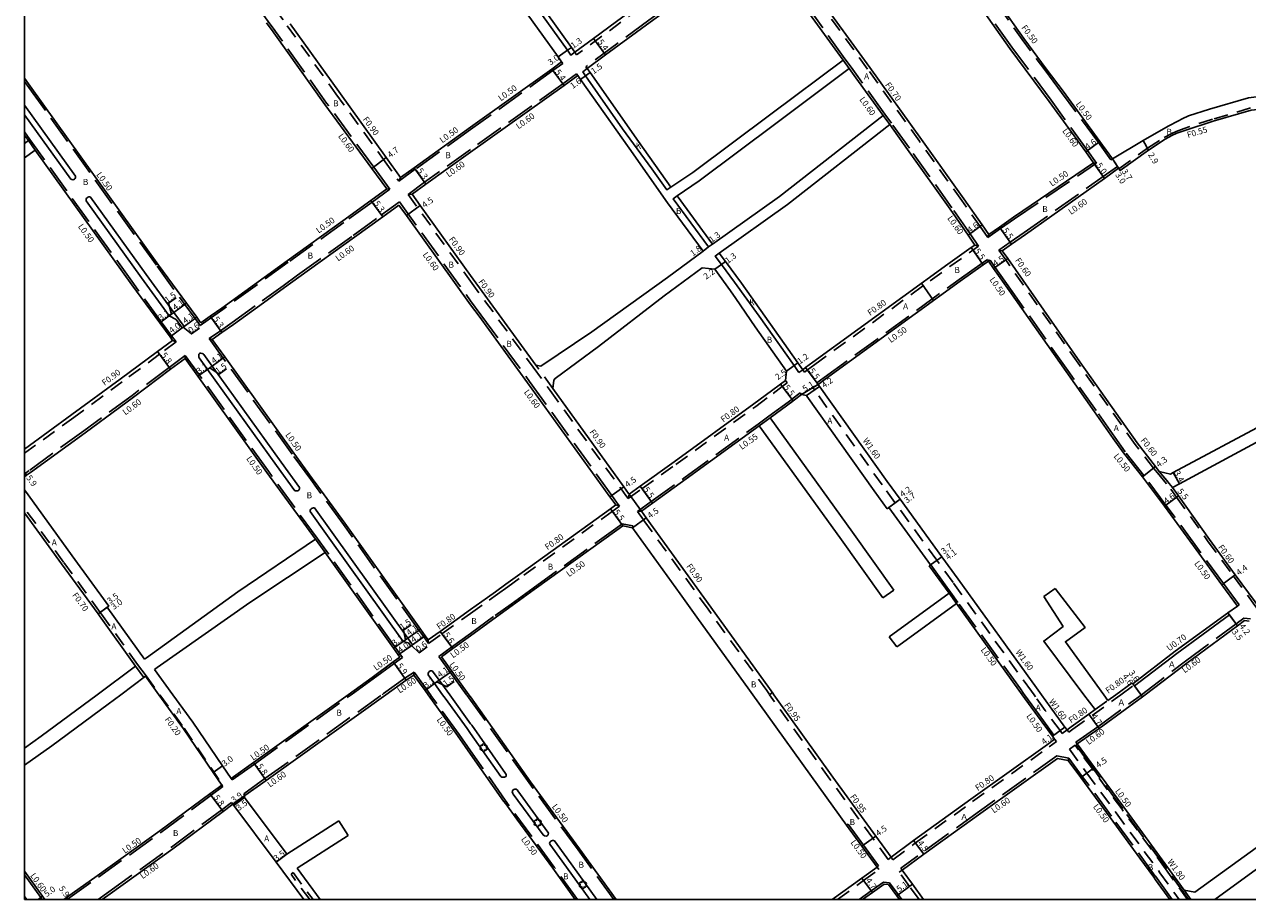
# Model space of a CAD drawing. Units: metres. Extents: x -9600 to -8800, y -114600 to -114000.
# Drawn here: x -9600 to -9279, y -114600 to -114370 of the extents above; entities that cross this region are included whole.
import ezdxf

# ---------------------------------------------------------------- set-up
doc = ezdxf.new("R2010")
doc.units = ezdxf.units.M
doc.header["$LTSCALE"] = 2.5
for name, pattern in [('22320', [2.5, 1.5, -1]), ('22330', [4, 3, -1]), ('51070', [2.5, 1.5, -1])]:
    doc.linetypes.add(name, pattern=pattern)
doc.layers.get('0').update_dxf_attribs({"color": 150, "lineweight": 30})
for name, color, linetype in [('2101000', 7, 'Continuous'), ('2102000', 4, 'Continuous'), ('2102001', 191, 'Continuous'), ('2213000', 3, 'Continuous'), ('2226000', 40, 'Continuous'), ('2231000', 4, 'Continuous'), ('2232000', 120, '22320'), ('2233000', 120, '22330'), ('2239000', 3, 'Continuous'), ('5107000', 4, '51070'), ('9201100', 215, 'Continuous'), ('9201500', 222, 'Continuous'), ('9201600', 215, 'Continuous'), ('9202100', 82, 'Continuous'), ('9202200', 82, 'Continuous'), ('9203500', 155, 'Continuous'), ('999', 7, 'Continuous')]:
    doc.layers.add(name, color=color, linetype=linetype)
doc.styles.add('Dm_Anotation', font='txt.shx', dxfattribs={"bigfont": 'pscdm.shx'})

# ---------------------------------------------------------------- blocks, each defined once
blk = doc.blocks.new('223900')
for centre, start, end in [((-0.57735, 0.333333), 30, 270), ((-0.57735, -0.333333), 90, 330), ((0, 0.666667), 330, 210), ((0.57735, 0.333333), 270, 150), ((0.57735, -0.333333), 210, 90), ((0, -0.666667), 150, 30)]:
    blk.add_arc(centre, 0.333333, start, end)

msp = doc.modelspace()

# ---------------------------------------------------------------- linework, layer by layer
at = {"layer": '2101000'}
for points in [[(-9319.11, -114406.55), (-9321.18, -114403.7), (-9330.78, -114390.43), (-9341.12, -114376.52), (-9360.71, -114348.74), (-9374.35, -114329.75), (-9376.17, -114327.2)], [(-9482.8, -114339.71), (-9473.27, -114352.61), (-9456.33, -114376.28), (-9455.44, -114377.52)], [(-9410.06, -114344.42), (-9411, -114345.1), (-9438.8, -114365.25), (-9450.53, -114373.9), (-9455.44, -114377.52)], [(-9346.61, -114425.36), (-9348.38, -114422.86), (-9353.2, -114416.05), (-9364.32, -114400.46), (-9377.92, -114381.58), (-9392.88, -114360.84), (-9401.7, -114348.48), (-9403.19, -114346.39)], [(-9482.8, -114346.95), (-9476.75, -114355.14), (-9459.82, -114378.78), (-9458.9, -114380.07)], [(-9406.96, -114348.85), (-9407.83, -114349.47), (-9435.62, -114369.61), (-9447.33, -114378.25), (-9452.14, -114381.8)], [(-9384.92, -114379.57), (-9396.53, -114363.47), (-9405.36, -114351.1), (-9406.96, -114348.85)], [(-9314.17, -114405.48), (-9317.47, -114400.98), (-9327.16, -114387.76), (-9331.55, -114381.85), (-9337.47, -114373.88), (-9343.99, -114364.64)], [(-9534.7, -114372.18), (-9536.43, -114369.77)], [(-9534.7, -114372.18), (-9534.52, -114372.42), (-9521.11, -114391.22), (-9508.7, -114408.05), (-9504.76, -114413.39)], [(-9530.23, -114370.03), (-9517.43, -114387.88), (-9504.97, -114405.19), (-9501.21, -114410.41)], [(-9458.9, -114380.07), (-9461.45, -114381.96), (-9482.8, -114397.24)], [(-9430.15, -114412.95), (-9438.65, -114400.97), (-9451.39, -114382.87), (-9452.14, -114381.8)], [(-9374.44, -114394.11), (-9381.57, -114384.22), (-9383.31, -114381.81)], [(-9600, -114384.38), (-9598.49, -114386.47), (-9564.75, -114433.45), (-9557.43, -114443.45), (-9554.74, -114447.13), (-9553.84, -114448.37), (-9553.7, -114448.55)], [(-9454.64, -114383.64), (-9458.24, -114386.3), (-9482.8, -114403.79)], [(-9421.71, -114429.73), (-9431.03, -114417.07), (-9441.18, -114402.76), (-9453.92, -114384.66), (-9454.64, -114383.64)], [(-9272.9, -114388.95), (-9276.3, -114389.27), (-9278.39, -114389.46), (-9288.68, -114392.48), (-9294.15, -114394.27)], [(-9314.17, -114405.48), (-9306.12, -114400.7), (-9299.56, -114396.95), (-9296.81, -114395.5), (-9295.84, -114395.02), (-9294.15, -114394.27)], [(-9273.28, -114392.3), (-9275.99, -114392.55), (-9277.76, -114392.72), (-9287.71, -114395.64), (-9295.16, -114398.07)], [(-9482.8, -114397.24), (-9497.63, -114407.84), (-9501.21, -114410.41)], [(-9350.31, -114428.17), (-9352.08, -114425.59), (-9356.84, -114418.7), (-9367.98, -114403.08), (-9372.7, -114396.53)], [(-9343.16, -114429.66), (-9340.7, -114427.93), (-9337.04, -114425.36), (-9316.26, -114410.66), (-9312.54, -114408), (-9312.46, -114408.12), (-9312.16, -114408.59), (-9304.66, -114403.21), (-9300.33, -114400.38), (-9298.53, -114399.41), (-9297.23, -114398.82), (-9295.16, -114398.07)], [(-9600, -114399.28), (-9598.96, -114400.74)], [(-9597.16, -114403.24), (-9571.79, -114438.56), (-9564.45, -114448.59), (-9561.76, -114452.27), (-9561.1, -114453.18)], [(-9482.8, -114403.79), (-9494.54, -114412.15), (-9498.12, -114414.81)], [(-9346.61, -114425.36), (-9343.86, -114423.43), (-9340.19, -114420.85), (-9319.11, -114406.55)], [(-9504.76, -114413.39), (-9508.98, -114416.46), (-9516.36, -114421.8), (-9530.98, -114432.27), (-9548.19, -114444.69), (-9551.19, -114446.79), (-9553.7, -114448.55)], [(-9498.12, -114414.81), (-9496, -114417.76), (-9482.8, -114436.11)], [(-9419.21, -114427.89), (-9428.52, -114415.25), (-9428.55, -114415.2)], [(-9501.62, -114417.66), (-9505.87, -114420.75), (-9513.26, -114426.1), (-9527.89, -114436.57), (-9531.72, -114439.33)], [(-9501.62, -114417.66), (-9499.66, -114420.39), (-9482.8, -114443.82)], [(-9395.55, -114460.88), (-9396.82, -114459.09), (-9411.64, -114438.17), (-9415.85, -114432.45), (-9417.46, -114430.27)], [(-9395.55, -114460.88), (-9394.77, -114460.31), (-9392.87, -114458.91), (-9357.39, -114433.14), (-9351.27, -114428.84), (-9350.31, -114428.17)], [(-9301.89, -114487.63), (-9302.89, -114486.34), (-9307.71, -114480.13), (-9322.73, -114458.83), (-9341.7, -114431.72), (-9343.16, -114429.66)], [(-9391.52, -114464.74), (-9389.62, -114463.35), (-9354.19, -114437.62), (-9348.11, -114433.34), (-9346.74, -114432.38)], [(-9318.88, -114471.93), (-9326.33, -114461.37), (-9341.35, -114440.07), (-9345.39, -114434.3), (-9346.74, -114432.38)], [(-9465.63, -114459.67), (-9482.8, -114436.11)], [(-9408.05, -114449.64), (-9413.11, -114442.15), (-9414.48, -114440.22), (-9418.67, -114434.53)], [(-9537.23, -114443.31), (-9531.72, -114439.33)], [(-9537.23, -114443.31), (-9545.12, -114449.01), (-9548.15, -114451.13), (-9550.69, -114452.92)], [(-9480.58, -114446.81), (-9482.8, -114443.82)], [(-9444.64, -114496.4), (-9444.93, -114496), (-9446.18, -114494.26), (-9467.82, -114464.31), (-9480.58, -114446.81)], [(-9401.38, -114464.7), (-9400.07, -114463.72), (-9399.84, -114461.23), (-9408.05, -114449.64)], [(-9550.69, -114452.92), (-9547.38, -114457.54), (-9529.27, -114482.76), (-9524.39, -114489.44)], [(-9561.1, -114453.18), (-9565.05, -114456.1), (-9574.86, -114463.36), (-9587.55, -114472.67), (-9600, -114481.71)], [(-9557.81, -114457.92), (-9561.6, -114460.76), (-9571.36, -114468.11), (-9584.07, -114477.44), (-9598.42, -114487.85), (-9599.45, -114488.6), (-9600, -114489)], [(-9557.81, -114457.92), (-9554.44, -114462.61), (-9536.32, -114487.86), (-9523.51, -114505.41)], [(-9239.2, -114461.15), (-9239.75, -114461.43), (-9253.64, -114468.49), (-9259.45, -114471.45), (-9272.07, -114477.68), (-9296.57, -114490.86), (-9298.36, -114491.85)], [(-9401.38, -114464.7), (-9403.77, -114466.47)], [(-9332.81, -114546.22), (-9334.13, -114544.39), (-9354.74, -114515.86), (-9359.01, -114509.99), (-9369.94, -114494.91), (-9373.35, -114490.22), (-9391.04, -114465.42), (-9391.15, -114465.26), (-9391.52, -114464.74)], [(-9441.14, -114493.56), (-9441.28, -114493.37), (-9442.54, -114491.62), (-9461.17, -114465.82)], [(-9441.14, -114493.56), (-9438.24, -114491.48), (-9429.35, -114485.11), (-9408.36, -114469.87), (-9403.77, -114466.47)], [(-9398.08, -114469.1), (-9395.85, -114467.43)], [(-9395.85, -114467.43), (-9394.58, -114467.69)], [(-9373.34, -114497.38), (-9376.76, -114492.67), (-9394.46, -114467.86), (-9394.58, -114467.69)], [(-9404.1, -114473.55), (-9398.1, -114469.12), (-9398.08, -114469.1)], [(-9313.95, -114478.92), (-9318.88, -114471.93)], [(-9273.35, -114475.3), (-9273.63, -114474.77), (-9298.18, -114487.87), (-9298.96, -114488.29)], [(-9437.92, -114498.02), (-9435.04, -114495.95), (-9426.14, -114489.58), (-9406.95, -114475.64)], [(-9281.32, -114522.96), (-9285.44, -114517.33), (-9292.22, -114508.07), (-9300.53, -114496.73), (-9306.29, -114488.98), (-9311.25, -114482.75), (-9313.95, -114478.92)], [(-9298.96, -114488.29), (-9301.89, -114487.63)], [(-9522.89, -114491.5), (-9524.39, -114489.44)], [(-9522.89, -114491.5), (-9515.81, -114501.21), (-9495.97, -114528.97), (-9494.71, -114530.73), (-9493.91, -114531.84)], [(-9568.44, -114536.89), (-9578.08, -114523.48), (-9578.24, -114523.24), (-9577.84, -114522.95), (-9587.46, -114509.78), (-9599.05, -114493.78), (-9600, -114492.47)], [(-9298.36, -114491.85), (-9296.82, -114494.01), (-9288.67, -114505.47), (-9281.89, -114514.73), (-9276.72, -114521.8), (-9275.75, -114523.11), (-9275.03, -114524.14), (-9274.8, -114524.46), (-9268.46, -114533.42), (-9259.32, -114546.23)], [(-9473.52, -114517.22), (-9469.28, -114514.15), (-9446.06, -114497.43), (-9444.64, -114496.4)], [(-9362.33, -114512.39), (-9362, -114512.16), (-9372.94, -114497.09), (-9373.34, -114497.38)], [(-9570.84, -114538.69), (-9580.3, -114525.52), (-9580.67, -114525.01), (-9590.29, -114511.84), (-9600, -114498.44)], [(-9403.12, -114546.22), (-9403.43, -114545.79), (-9404.28, -114544.62), (-9419.69, -114523.23), (-9436.64, -114499.78), (-9437.92, -114498.02)], [(-9471.88, -114522.81), (-9466.06, -114518.61), (-9444.37, -114502.99), (-9442.83, -114501.88), (-9440.29, -114502.41)], [(-9424.21, -114524.65), (-9427.76, -114519.74), (-9440.29, -114502.41)], [(-9520.99, -114508.92), (-9503.05, -114534.03), (-9501.79, -114535.79), (-9501.37, -114536.37)], [(-9357.1, -114519.6), (-9358.06, -114518.27), (-9362.33, -114512.39)], [(-9482.81, -114523.89), (-9478.38, -114520.73), (-9476.24, -114519.18)], [(-9476.24, -114519.18), (-9473.52, -114517.22)], [(-9476.02, -114525.8), (-9471.88, -114522.81)], [(-9337.87, -114546.22), (-9338.75, -114545.01), (-9355.16, -114522.29)], [(-9283.83, -114524.71), (-9281.32, -114522.96)], [(-9493.91, -114531.84), (-9490.77, -114529.59), (-9482.81, -114523.89)], [(-9482.81, -114530.73), (-9476.02, -114525.8)], [(-9408.67, -114546.22), (-9409.54, -114545.01), (-9423.34, -114525.86), (-9424.21, -114524.65)], [(-9308.42, -114543.9), (-9297.28, -114535.39), (-9283.41, -114525.28), (-9283.83, -114524.71)], [(-9305.54, -114546.22), (-9294.64, -114537.91), (-9281.34, -114528.1), (-9279.52, -114526.77), (-9278.23, -114526.88)], [(-9490.43, -114536.26), (-9487.48, -114534.13), (-9482.81, -114530.73)], [(-9508.63, -114541.67), (-9503.14, -114537.61), (-9501.37, -114536.37)], [(-9483.23, -114546.22), (-9487.72, -114540.01), (-9490.43, -114536.26)], [(-9565.81, -114539.59), (-9561, -114546.22)], [(-9568.21, -114541.39), (-9564.71, -114546.22)], [(-9508.63, -114541.67), (-9514.99, -114546.22)], [(-9505.03, -114546.22), (-9499.72, -114542.41), (-9497.69, -114541.07)], [(-9493.96, -114546.22), (-9494.77, -114545.1), (-9497.69, -114541.07)], [(-9313.31, -114546.22), (-9309.02, -114543.09)], [(-9308.42, -114543.9), (-9308.54, -114543.73), (-9308.84, -114543.33), (-9309.02, -114543.09)], [(-9564.71, -114546.22), (-9558.23, -114555.16), (-9550.41, -114566.63), (-9548.16, -114569.93)], [(-9561, -114546.22), (-9555.77, -114553.43), (-9547.93, -114564.94), (-9545.71, -114568.19)], [(-9482.81, -114561.82), (-9486.24, -114556.94), (-9493.96, -114546.22)], [(-9482.81, -114546.81), (-9483.23, -114546.22)], [(-9444.59, -114600), (-9454.16, -114586.67), (-9467.05, -114569.09), (-9479.19, -114551.84), (-9482.81, -114546.81)], [(-9376.02, -114591.46), (-9379.98, -114586), (-9384, -114580.47), (-9391.26, -114570.47), (-9407.08, -114548.42), (-9408.67, -114546.22)], [(-9372.3, -114588.92), (-9376.34, -114583.36), (-9387.61, -114567.84), (-9403.12, -114546.22)], [(-9329.39, -114557.89), (-9329.95, -114557.13), (-9333.83, -114551.81), (-9337.87, -114546.22)], [(-9326.1, -114555.44), (-9326.64, -114554.71), (-9330.52, -114549.4), (-9332.81, -114546.22)], [(-9323.4, -114559.14), (-9317.64, -114555.12), (-9306.28, -114546.79), (-9305.54, -114546.22)], [(-9315.36, -114547.7), (-9313.31, -114546.22)], [(-9326.1, -114555.44), (-9325.06, -114554.67), (-9320.37, -114551.3), (-9318.73, -114550.12)], [(-9372.3, -114588.92), (-9366.4, -114584.5), (-9351.37, -114573.64), (-9331.23, -114559.27), (-9329.39, -114557.89)], [(-9473.56, -114574.91), (-9474.11, -114574.16), (-9482.81, -114561.82)], [(-9295.33, -114597.58), (-9299.68, -114591.49), (-9311.17, -114575.79), (-9318.87, -114565.31), (-9323.4, -114559.14)], [(-9545.71, -114568.19), (-9539.87, -114564.03)], [(-9369.45, -114592.25), (-9363.73, -114588.12), (-9348.75, -114577.3), (-9328.65, -114562.95)], [(-9328.65, -114562.95), (-9325.79, -114563.48)], [(-9306.97, -114589.14), (-9314.8, -114578.45), (-9322.5, -114567.97), (-9325.79, -114563.48)], [(-9589.66, -114600), (-9588.94, -114599.47), (-9580.87, -114593.74), (-9564.46, -114582), (-9551.26, -114572.23), (-9548.16, -114569.93)], [(-9542.07, -114572.71), (-9536.49, -114568.75)], [(-9579.62, -114600), (-9577.5, -114598.47), (-9561.05, -114586.69), (-9547.81, -114576.9), (-9545.24, -114574.99)], [(-9526.64, -114600), (-9533.89, -114590.21), (-9545.01, -114575.28), (-9545.24, -114574.99)], [(-9542.07, -114572.71), (-9542.21, -114573.19), (-9531.26, -114587.87), (-9531.07, -114588.13)], [(-9470.65, -114578.89), (-9473.56, -114574.91)], [(-9457.71, -114596.64), (-9461.21, -114591.78), (-9470.65, -114578.89)], [(-9302.83, -114594.82), (-9303.33, -114594.13), (-9306.97, -114589.14)], [(-9594.62, -114600), (-9595.24, -114599.14), (-9600, -114592.52)], [(-9522.29, -114600), (-9528.35, -114591.81)], [(-9387.77, -114600), (-9380.01, -114594.36), (-9376.02, -114591.46)], [(-9363.81, -114600), (-9366.72, -114596), (-9369.45, -114592.25)], [(-9455.3, -114600), (-9457.71, -114596.64)], [(-9379.84, -114600), (-9377.25, -114598.16), (-9374.17, -114595.97)], [(-9374.17, -114595.97), (-9372.98, -114596.07)], [(-9370.11, -114600), (-9370.84, -114599), (-9372.98, -114596.07)], [(-9299.13, -114600), (-9302.83, -114594.82)]]:
    msp.add_lwpolyline(points, dxfattribs=at)
at = {"layer": '2101000', "flags": 128}
for points in [[(-9539.87, -114564.03), (-9514.99, -114546.22)], [(-9536.49, -114568.75), (-9505.03, -114546.22)]]:
    msp.add_lwpolyline(points, dxfattribs=at)
at = {"layer": '2102000'}
for points in [[(-9384.92, -114379.57), (-9403.95, -114393.79), (-9424.39, -114409.1), (-9430.15, -114412.95)], [(-9383.31, -114381.81), (-9402.27, -114395.99), (-9422.72, -114411.3), (-9428.55, -114415.2)], [(-9419.21, -114427.89), (-9401.61, -114415.37), (-9374.44, -114394.11)], [(-9417.46, -114430.27), (-9399.5, -114417.49), (-9372.7, -114396.53)], [(-9600, -114401.49), (-9598.96, -114400.74)], [(-9600, -114405.28), (-9597.16, -114403.24)], [(-9465.63, -114459.67), (-9464.31, -114460), (-9450.98, -114450.97), (-9431.06, -114436.68), (-9421.71, -114429.73)], [(-9461.17, -114465.82), (-9460.9, -114463.67), (-9460.62, -114463.17), (-9449.19, -114454.77), (-9431.92, -114441.46), (-9422, -114434.1), (-9418.67, -114434.53)], [(-9404.1, -114473.55), (-9382.46, -114503.54), (-9371.59, -114518.76)], [(-9406.95, -114475.64), (-9385.82, -114504.93), (-9374.51, -114520.77)], [(-9523.51, -114505.41), (-9543.97, -114519.18), (-9567.97, -114536.54), (-9568.44, -114536.89)], [(-9520.99, -114508.92), (-9540.81, -114522.03), (-9565.16, -114539.1), (-9565.81, -114539.59)], [(-9372.8, -114531.02), (-9357.1, -114519.6)], [(-9316.43, -114546.22), (-9326.53, -114532.32), (-9321.35, -114528.56), (-9329.22, -114518.37)], [(-9355.16, -114522.29), (-9370.27, -114533.26), (-9370.86, -114533.67)], [(-9332.2, -114520.47), (-9327.14, -114528.29), (-9332.23, -114532.13), (-9321.66, -114546.22)], [(-9570.84, -114538.69), (-9580.88, -114546.22)], [(-9568.21, -114541.39), (-9574.65, -114546.22)], [(-9574.65, -114546.22), (-9577.97, -114548.71), (-9592.77, -114559.64), (-9600, -114564.68)], [(-9580.88, -114546.22), (-9595.58, -114557.08), (-9600, -114560.28)], [(-9321.66, -114546.22), (-9318.73, -114550.12)], [(-9315.36, -114547.7), (-9316.43, -114546.22)], [(-9531.07, -114588.13), (-9517.43, -114579.34)], [(-9528.35, -114591.81), (-9514.94, -114583.17)], [(-9272.28, -114583.46), (-9292.51, -114598.06), (-9295.33, -114597.58)], [(-9287.25, -114600), (-9269.59, -114587.17)]]:
    msp.add_lwpolyline(points, dxfattribs=at)
at = {"layer": '2102001'}
for points in [[(-9371.59, -114518.76), (-9374.51, -114520.77)], [(-9332.2, -114520.47), (-9329.22, -114518.37)], [(-9370.86, -114533.67), (-9372.8, -114531.02)], [(-9517.43, -114579.34), (-9514.94, -114583.17)]]:
    msp.add_lwpolyline(points, dxfattribs=at)
at = {"layer": '2213000'}
for points in [[(-9482.8, -114341.9), (-9474.32, -114353.37), (-9457.38, -114377.03), (-9456.48, -114378.29), (-9455.44, -114377.52)], [(-9430.15, -114412.95), (-9431.23, -114413.68), (-9435.15, -114408.15), (-9442.85, -114397.61), (-9452.62, -114383.74), (-9453.35, -114382.69), (-9452.14, -114381.8)], [(-9419.21, -114427.89), (-9420.26, -114428.66), (-9429.57, -114416.01), (-9428.55, -114415.2)], [(-9417.46, -114430.27), (-9418.5, -114431.04), (-9416.9, -114433.22), (-9413.46, -114437.9), (-9406.98, -114446.82), (-9397.8, -114459.79), (-9396.52, -114461.59)], [(-9396.52, -114461.59), (-9395.55, -114460.88)]]:
    msp.add_lwpolyline(points, dxfattribs=at)
at = {"layer": '2226000'}
for points in [[(-9586.6, -114410.06), (-9600, -114391.4)], [(-9600, -114393.97), (-9587.84, -114410.9)], [(-9587.84, -114410.9), (-9587.57, -114410.96), (-9587.33, -114410.99), (-9587.03, -114410.94), (-9586.82, -114410.82), (-9586.67, -114410.66), (-9586.57, -114410.45), (-9586.57, -114410.22), (-9586.6, -114410.06)], [(-9583.81, -114416.51), (-9583.82, -114416.31), (-9583.77, -114416.1), (-9583.66, -114415.89), (-9583.5, -114415.72), (-9583.32, -114415.61), (-9583.06, -114415.52), (-9582.83, -114415.51), (-9582.65, -114415.55)], [(-9583.81, -114416.51), (-9569.28, -114436.74), (-9561.95, -114446.76)], [(-9561.95, -114446.76), (-9560.12, -114447.74), (-9558.53, -114449.9), (-9558.05, -114449.55), (-9560.74, -114445.87), (-9568.07, -114435.86), (-9582.65, -114415.55)], [(-9552.87, -114456.92), (-9553.09, -114456.75), (-9553.35, -114456.62), (-9553.63, -114456.56), (-9553.85, -114456.57), (-9554.01, -114456.65), (-9554.15, -114456.82), (-9554.22, -114457.11), (-9554.19, -114457.43), (-9554.15, -114457.62), (-9554.08, -114457.79)], [(-9554.08, -114457.79), (-9551.92, -114460.8), (-9533.8, -114486.05), (-9528.97, -114492.67)], [(-9527.74, -114491.82), (-9532.59, -114485.17), (-9550.71, -114459.93), (-9552.87, -114456.92)], [(-9528.97, -114492.67), (-9528.65, -114492.73), (-9528.41, -114492.73), (-9528.2, -114492.67), (-9527.96, -114492.53), (-9527.86, -114492.37), (-9527.75, -114492.14), (-9527.74, -114491.82)], [(-9524.96, -114498.16), (-9524.9, -114497.79), (-9524.77, -114497.53), (-9524.56, -114497.35), (-9524.34, -114497.22), (-9524.09, -114497.14), (-9523.84, -114497.15)], [(-9524.96, -114498.16), (-9520.35, -114504.48), (-9500.52, -114532.22), (-9499.13, -114532.63), (-9498.53, -114533.46), (-9498.04, -114533.12), (-9499.3, -114531.35), (-9519.13, -114503.61), (-9523.84, -114497.15)], [(-9493.93, -114540.97), (-9493.94, -114540.78), (-9493.91, -114540.53), (-9493.81, -114540.31), (-9493.68, -114540.15), (-9493.53, -114540.02), (-9493.36, -114539.96), (-9493.15, -114539.93), (-9492.9, -114539.98), (-9492.76, -114540.04)], [(-9490.14, -114546.22), (-9492.26, -114543.28), (-9493.93, -114540.97)], [(-9488.29, -114546.22), (-9491.05, -114542.41), (-9492.76, -114540.04)], [(-9490.14, -114546.22), (-9489.48, -114547.13), (-9483.74, -114555.11), (-9482.81, -114556.44)], [(-9482.81, -114553.84), (-9488.29, -114546.22)], [(-9482.81, -114556.44), (-9474.84, -114567.74), (-9474.6, -114567.86), (-9474.35, -114567.91), (-9474.06, -114567.9), (-9473.88, -114567.87), (-9473.71, -114567.82), (-9473.56, -114567.7), (-9473.49, -114567.52), (-9473.48, -114567.32), (-9473.49, -114567.13), (-9473.59, -114566.92), (-9482.51, -114554.24), (-9482.81, -114553.84)], [(-9449.64, -114600), (-9457.48, -114589.08), (-9460.76, -114584.6), (-9460.99, -114584.51), (-9461.28, -114584.53), (-9461.56, -114584.6), (-9461.78, -114584.74), (-9461.91, -114584.87), (-9462, -114585.05), (-9462.03, -114585.24), (-9461.98, -114585.48), (-9458.7, -114589.96), (-9451.48, -114600)]]:
    msp.add_lwpolyline(points, dxfattribs=at)
msp.add_lwpolyline([(-9462.37, -114582.56), (-9462.41, -114582.89), (-9462.49, -114583.11), (-9462.68, -114583.29), (-9462.98, -114583.36), (-9463.41, -114583.31), (-9463.76, -114583.05), (-9471.6, -114572.35), (-9471.73, -114572.16), (-9471.86, -114571.76), (-9471.81, -114571.46), (-9471.58, -114571.19), (-9471.4, -114571.07), (-9471.17, -114570.99), (-9470.86, -114570.98), (-9470.59, -114571.18), (-9470.38, -114571.48), (-9462.47, -114582.28)], close=True, dxfattribs=at)
at = {"layer": '2231000'}
msp.add_lwpolyline([(-9308.84, -114543.33), (-9297.7, -114534.83), (-9283.93, -114524.79), (-9283.83, -114524.71)], dxfattribs=at)
at = {"layer": '2232000'}
for points in [[(-9557.93, -114333.92), (-9556.4, -114336.01), (-9534.28, -114366.04), (-9530.96, -114370.56), (-9518.16, -114388.41), (-9505.7, -114405.71), (-9501.65, -114411.34)], [(-9409.07, -114344.76), (-9410.5, -114345.79), (-9438.3, -114365.93), (-9454.93, -114378.2)], [(-9346.89, -114426.17), (-9348.95, -114423.27), (-9353.77, -114416.45), (-9364.89, -114400.87), (-9378.49, -114381.99), (-9393.45, -114361.25), (-9402.27, -114348.89), (-9404.11, -114346.31)], [(-9331.94, -114382.16), (-9337.88, -114374.18), (-9344.4, -114364.92), (-9343.99, -114364.64)], [(-9454.93, -114378.2), (-9455.44, -114377.52)], [(-9331.94, -114382.16), (-9331.55, -114381.85)], [(-9272.62, -114391.69), (-9277.87, -114392.17), (-9287.87, -114395.11), (-9295.32, -114397.54)], [(-9312.46, -114408.12), (-9304.97, -114402.76), (-9300.61, -114399.91), (-9298.77, -114398.92), (-9297.44, -114398.31), (-9295.34, -114397.55), (-9295.32, -114397.54)], [(-9501.65, -114411.34), (-9501.21, -114410.41)], [(-9346.89, -114426.17), (-9346.61, -114425.36)], [(-9395.09, -114461.53), (-9394.3, -114460.96), (-9392.4, -114459.56), (-9356.93, -114433.8), (-9350.81, -114429.5), (-9349.37, -114428.49)], [(-9349.37, -114428.49), (-9350.31, -114428.17)], [(-9343.16, -114429.66), (-9344, -114429.52)], [(-9302.36, -114488), (-9303.37, -114486.71), (-9308.19, -114480.49), (-9323.22, -114459.18), (-9342.19, -114432.06), (-9344, -114429.52)], [(-9482.8, -114437.65), (-9466.36, -114460.2), (-9461.9, -114466.35), (-9443.27, -114492.15), (-9442.01, -114493.89), (-9441.4, -114494.73)], [(-9560.16, -114453.61), (-9564.51, -114456.82), (-9574.32, -114464.08), (-9587.02, -114473.4), (-9600, -114482.82)], [(-9560.16, -114453.61), (-9561.1, -114453.18)], [(-9461.17, -114465.82), (-9465.63, -114459.67)], [(-9395.09, -114461.53), (-9395.55, -114460.88)], [(-9441.4, -114494.73), (-9437.78, -114492.13), (-9428.88, -114485.76), (-9407.89, -114470.51), (-9403.29, -114467.11), (-9400.9, -114465.34)], [(-9400.9, -114465.34), (-9399.59, -114464.36), (-9400.07, -114463.72)], [(-9302.36, -114488), (-9298.84, -114492.21)], [(-9301.89, -114487.63), (-9298.36, -114491.85)], [(-9441.4, -114494.73), (-9441.14, -114493.56)], [(-9298.84, -114492.21), (-9297.31, -114494.36), (-9289.16, -114505.82), (-9282.38, -114515.08), (-9277.2, -114522.15), (-9276.24, -114523.46), (-9275.52, -114524.48), (-9268.95, -114533.76), (-9260.05, -114546.23)], [(-9570.29, -114538.27), (-9579.73, -114525.11), (-9580.1, -114524.6), (-9589.72, -114511.43), (-9600, -114497.24)], [(-9482.81, -114524.87), (-9477.92, -114521.37), (-9475.77, -114519.82), (-9473.05, -114517.87), (-9468.81, -114514.8), (-9445.59, -114498.08), (-9443.68, -114496.69)], [(-9443.68, -114496.69), (-9444.64, -114496.4)], [(-9437.92, -114498.02), (-9438.97, -114498.09)], [(-9404.25, -114546.19), (-9405.01, -114545.15), (-9420.42, -114523.75), (-9437.37, -114500.3), (-9438.97, -114498.09)], [(-9493.85, -114532.78), (-9490.31, -114530.24), (-9482.81, -114524.87)], [(-9493.85, -114532.78), (-9493.91, -114531.84)], [(-9570.84, -114538.69), (-9568.61, -114541.69)], [(-9570.29, -114538.27), (-9568.05, -114541.27)], [(-9568.21, -114541.39), (-9568.05, -114541.27)], [(-9568.05, -114541.27), (-9564.46, -114546.22)], [(-9404.29, -114546.22), (-9403.52, -114545.67)], [(-9311.95, -114546.22), (-9308.54, -114543.73)], [(-9564.46, -114546.22), (-9558.07, -114555.04), (-9547.99, -114569.82)], [(-9373.07, -114589.48), (-9377.11, -114583.92), (-9388.38, -114568.39), (-9404.29, -114546.22)], [(-9325.63, -114556.09), (-9324.58, -114555.31), (-9312.84, -114546.87), (-9311.95, -114546.22)], [(-9318.73, -114550.12), (-9315.36, -114547.7)], [(-9325.63, -114556.09), (-9326.1, -114555.44)], [(-9371.83, -114589.56), (-9365.92, -114585.14), (-9350.91, -114574.29), (-9330.76, -114559.91), (-9328.91, -114558.53)], [(-9329.39, -114557.89), (-9328.91, -114558.53)], [(-9548.16, -114569.93), (-9547.99, -114569.82)], [(-9373.07, -114589.48), (-9372.3, -114588.92)], [(-9371.83, -114589.56), (-9372.3, -114588.92)], [(-9525.04, -114600), (-9529.97, -114593.33), (-9529.41, -114592.92), (-9524.17, -114600)], [(-9386.41, -114600), (-9379.54, -114595), (-9375.55, -114592.11)], [(-9376.02, -114591.46), (-9375.55, -114592.11)], [(-9369.45, -114592.25), (-9370.22, -114592.81)], [(-9364.98, -114600), (-9367.49, -114596.56), (-9370.22, -114592.81)]]:
    msp.add_lwpolyline(points, dxfattribs=at)
at = {"layer": '2232000', "flags": 128}
msp.add_lwpolyline([(-9499.19, -114414.86), (-9482.8, -114437.65)], dxfattribs=at)
at = {"layer": '2233000'}
for points in [[(-9318.32, -114406.62), (-9320.69, -114403.35), (-9330.29, -114390.08), (-9340.63, -114376.17), (-9360.23, -114348.39), (-9373.86, -114329.4), (-9376.03, -114326.37)], [(-9503.98, -114413.45), (-9508.21, -114407.7), (-9520.62, -114390.86), (-9534.03, -114372.07), (-9534.21, -114371.83), (-9535.94, -114369.42), (-9558.75, -114337.7), (-9560.24, -114335.63)], [(-9406.83, -114348.01), (-9408.18, -114348.99), (-9435.97, -114369.12), (-9452.5, -114381.32)], [(-9349.37, -114428.49), (-9351.59, -114425.25), (-9356.34, -114418.36), (-9367.49, -114402.73), (-9372.22, -114396.18), (-9373.95, -114393.76), (-9381.08, -114383.86), (-9382.82, -114381.46), (-9384.44, -114379.22), (-9396.05, -114363.12), (-9404.87, -114350.75), (-9406.83, -114348.01)], [(-9458.6, -114380.47), (-9461.16, -114382.36), (-9482.8, -114397.85)], [(-9458.6, -114380.47), (-9458.9, -114380.07)], [(-9452.14, -114381.8), (-9452.5, -114381.32)], [(-9383.31, -114381.81), (-9384.92, -114379.57)], [(-9314.57, -114405.77), (-9317.87, -114401.27), (-9327.56, -114388.06), (-9331.94, -114382.16)], [(-9600, -114385.23), (-9598.89, -114386.76), (-9565.16, -114433.74), (-9557.84, -114443.75), (-9555.14, -114447.42), (-9554.24, -114448.66), (-9553.82, -114449.25)], [(-9454.99, -114383.16), (-9458.6, -114385.81), (-9482.8, -114403.06)], [(-9454.64, -114383.64), (-9454.99, -114383.16)], [(-9374.44, -114394.11), (-9372.7, -114396.53)], [(-9482.8, -114397.85), (-9497.34, -114408.25), (-9501.65, -114411.34)], [(-9560.16, -114453.61), (-9561.36, -114451.97), (-9564.05, -114448.3), (-9571.39, -114438.26), (-9596.76, -114402.94), (-9598.55, -114400.45), (-9600, -114398.43)], [(-9597.16, -114403.24), (-9598.96, -114400.74)], [(-9482.8, -114403.06), (-9494.9, -114411.67), (-9499.19, -114414.86)], [(-9346.89, -114426.17), (-9343.57, -114423.84), (-9339.91, -114421.26), (-9318.32, -114406.62)], [(-9344, -114429.52), (-9341.05, -114427.44), (-9337.39, -114424.87), (-9316.61, -114410.17), (-9312.87, -114407.49)], [(-9318.32, -114406.62), (-9319.11, -114406.55)], [(-9314.57, -114405.77), (-9314.17, -114405.48)], [(-9312.54, -114408), (-9312.87, -114407.49)], [(-9503.98, -114413.45), (-9508.69, -114416.86), (-9516.07, -114422.21), (-9530.69, -114432.67), (-9547.9, -114445.09), (-9550.9, -114447.2), (-9553.82, -114449.25)], [(-9503.98, -114413.45), (-9504.76, -114413.39)], [(-9551.45, -114452.71), (-9548.49, -114450.64), (-9545.47, -114448.52), (-9537.58, -114442.82), (-9532.07, -114438.85), (-9528.24, -114436.08), (-9513.61, -114425.62), (-9506.22, -114420.26), (-9501.48, -114416.82)], [(-9498.12, -114414.81), (-9499.19, -114414.86)], [(-9391.81, -114464.34), (-9389.92, -114462.95), (-9354.48, -114437.21), (-9348.4, -114432.94), (-9347.03, -114431.97), (-9346.74, -114432.38)], [(-9280.92, -114522.66), (-9285.04, -114517.03), (-9291.82, -114507.78), (-9300.13, -114496.43), (-9305.89, -114488.67), (-9310.85, -114482.45), (-9313.54, -114478.63), (-9318.47, -114471.64), (-9325.92, -114461.08), (-9340.94, -114439.78), (-9344.98, -114434.01), (-9346.31, -114432.12), (-9346.74, -114432.38)], [(-9482.8, -114442.79), (-9480.09, -114446.45), (-9467.34, -114463.95), (-9445.7, -114493.91), (-9444.44, -114495.65), (-9443.68, -114496.69)], [(-9550.69, -114452.92), (-9551.45, -114452.71)], [(-9493.85, -114532.78), (-9495.11, -114531.02), (-9496.37, -114529.26), (-9516.21, -114501.5), (-9523.29, -114491.8), (-9524.8, -114489.74), (-9529.67, -114483.06), (-9547.78, -114457.83), (-9551.45, -114452.71)], [(-9557.76, -114457.13), (-9561.96, -114460.28), (-9571.72, -114467.63), (-9584.42, -114476.95), (-9598.77, -114487.37), (-9599.8, -114488.12), (-9600, -114488.26)], [(-9557.81, -114457.92), (-9557.76, -114457.13)], [(-9500.67, -114536.49), (-9501.38, -114535.5), (-9502.64, -114533.74), (-9520.58, -114508.63), (-9523.11, -114505.12), (-9535.91, -114487.57), (-9554.04, -114462.32), (-9557.76, -114457.13)], [(-9391.52, -114464.74), (-9391.81, -114464.34)], [(-9438.97, -114498.09), (-9435.36, -114495.51), (-9426.46, -114489.13), (-9407.28, -114475.2), (-9404.42, -114473.11), (-9398.43, -114468.67), (-9398.41, -114468.66)], [(-9398.41, -114468.66), (-9396.19, -114467)], [(-9395.85, -114467.43), (-9396.19, -114467)], [(-9406.95, -114475.64), (-9404.1, -114473.55)], [(-9482.81, -114530.11), (-9476.31, -114525.4), (-9472.17, -114522.41), (-9466.35, -114518.21), (-9444.66, -114502.59), (-9442.95, -114501.35), (-9440.19, -114501.92)], [(-9440.29, -114502.41), (-9440.19, -114501.92)], [(-9520.99, -114508.92), (-9523.51, -114505.41)], [(-9337.25, -114546.22), (-9337.5, -114545.88), (-9338.34, -114544.71), (-9354.75, -114522), (-9356.7, -114519.3), (-9357.66, -114517.97), (-9361.92, -114512.1), (-9362, -114512.16)], [(-9355.16, -114522.29), (-9357.1, -114519.6)], [(-9281.32, -114522.96), (-9280.92, -114522.66)], [(-9306.53, -114546.22), (-9295, -114537.43), (-9281.69, -114527.61), (-9279.7, -114526.15), (-9277.9, -114526.31)], [(-9491.12, -114536.15), (-9487.78, -114533.72), (-9482.81, -114530.11)], [(-9483.85, -114546.22), (-9488.13, -114540.3), (-9491.12, -114536.15)], [(-9508.35, -114542.08), (-9502.86, -114538.02), (-9500.67, -114536.49)], [(-9508.35, -114542.08), (-9514.14, -114546.22)], [(-9506.06, -114546.22), (-9505.65, -114545.92), (-9500.05, -114541.92), (-9497.62, -114540.3)], [(-9497.69, -114541.07), (-9497.62, -114540.3)], [(-9493.35, -114546.22), (-9494.37, -114544.81), (-9497.62, -114540.3)], [(-9482.81, -114560.95), (-9485.84, -114556.65), (-9493.03, -114546.67), (-9493.35, -114546.22)], [(-9482.81, -114547.67), (-9483.67, -114546.47), (-9483.85, -114546.22)], [(-9445.2, -114600), (-9454.57, -114586.97), (-9467.45, -114569.38), (-9479.6, -114552.13), (-9482.81, -114547.67)], [(-9329.54, -114556.83), (-9333.43, -114551.51), (-9337.25, -114546.22)], [(-9323.76, -114558.66), (-9317.99, -114554.64), (-9306.63, -114546.31), (-9306.53, -114546.22)], [(-9329.95, -114557.13), (-9329.54, -114556.83)], [(-9323.4, -114559.14), (-9323.76, -114558.66)], [(-9454.68, -114600), (-9460.8, -114591.49), (-9473.71, -114573.87), (-9482.81, -114560.95)], [(-9323.4, -114559.14), (-9323.8, -114559.43)], [(-9294.21, -114600), (-9300.09, -114591.78), (-9311.57, -114576.08), (-9319.27, -114565.6), (-9323.8, -114559.43)], [(-9545.42, -114568.6), (-9539.58, -114564.44)], [(-9325.59, -114562.91), (-9328.79, -114562.31), (-9349.1, -114576.81), (-9369.81, -114591.77)], [(-9325.59, -114562.91), (-9325.79, -114563.48)], [(-9298.51, -114600), (-9302.92, -114593.83), (-9314.4, -114578.15), (-9322.1, -114567.67), (-9325.59, -114562.91)], [(-9545.71, -114568.19), (-9545.42, -114568.6)], [(-9542.07, -114572.71), (-9542.41, -114572.22), (-9536.84, -114568.26)], [(-9588.81, -114600), (-9588.65, -114599.88), (-9580.58, -114594.15), (-9564.17, -114582.41), (-9550.97, -114572.64), (-9547.86, -114570.33)], [(-9580.64, -114600), (-9577.85, -114597.98), (-9561.4, -114586.21), (-9548.17, -114576.41), (-9545.59, -114574.51)], [(-9545.59, -114574.51), (-9545.24, -114574.99)], [(-9384, -114580.47), (-9383.6, -114580.17)], [(-9375.62, -114591.16), (-9379.58, -114585.71), (-9383.6, -114580.17)], [(-9595.36, -114600), (-9595.73, -114599.49), (-9600, -114593.55)], [(-9376.02, -114591.46), (-9375.62, -114591.16)], [(-9369.45, -114592.25), (-9369.81, -114591.77)], [(-9380.7, -114600), (-9377.53, -114597.75), (-9374.31, -114595.46)], [(-9374.31, -114595.46), (-9372.71, -114595.59)], [(-9369.5, -114600), (-9370.44, -114598.7), (-9372.71, -114595.59)], [(-9293.6, -114600), (-9295.33, -114597.58)]]:
    msp.add_lwpolyline(points, dxfattribs=at)
at = {"layer": '2233000', "flags": 128}
for points in [[(-9501.48, -114416.82), (-9482.8, -114442.79)], [(-9539.58, -114564.44), (-9514.14, -114546.22)], [(-9536.84, -114568.26), (-9506.06, -114546.22)], [(-9548.16, -114569.93), (-9547.86, -114570.33)]]:
    msp.add_lwpolyline(points, dxfattribs=at)
at = {"layer": '5107000'}
for points in [[(-9392.88, -114465.59), (-9391.52, -114464.74)], [(-9334.78, -114546.22), (-9335.43, -114545.33), (-9356.04, -114516.8), (-9360.3, -114510.93), (-9374.65, -114491.15), (-9392.34, -114466.35), (-9392.45, -114466.19), (-9392.88, -114465.59)], [(-9327.39, -114556.39), (-9327.93, -114555.65), (-9331.81, -114550.34), (-9334.41, -114546.74), (-9334.78, -114546.22)], [(-9327.39, -114556.39), (-9326.1, -114555.44)], [(-9294.46, -114600), (-9300.25, -114591.9), (-9311.74, -114576.2), (-9319.43, -114565.72), (-9324.01, -114559.49), (-9325.46, -114560.56)], [(-9325.46, -114560.56), (-9320.89, -114566.79), (-9313.19, -114577.27), (-9301.71, -114592.95), (-9296.67, -114600)], [(-9599.42, -114600), (-9600, -114599.2)]]:
    msp.add_lwpolyline(points, dxfattribs=at)
at = {"layer": '9201100'}
for points in [[(-9447.33, -114378.25), (-9450.53, -114373.9)], [(-9459.82, -114378.78), (-9457.38, -114377.03)], [(-9457.38, -114377.03), (-9456.33, -114376.28)], [(-9461.45, -114381.96), (-9458.24, -114386.3)], [(-9453.92, -114384.66), (-9452.62, -114383.74)], [(-9452.62, -114383.74), (-9451.39, -114382.87)], [(-9317.47, -114400.98), (-9321.18, -114403.7)], [(-9306.12, -114400.7), (-9304.66, -114403.21)], [(-9504.97, -114405.19), (-9508.7, -114408.05)], [(-9497.63, -114407.84), (-9494.54, -114412.15)], [(-9319.11, -114406.55), (-9316.26, -114410.66)], [(-9314.17, -114405.48), (-9312.54, -114408)], [(-9314.17, -114405.48), (-9312.16, -114408.59)], [(-9508.98, -114416.46), (-9505.87, -114420.75)], [(-9499.66, -114420.39), (-9496, -114417.76)], [(-9348.38, -114422.86), (-9352.08, -114425.59)], [(-9340.7, -114427.93), (-9343.86, -114423.43)], [(-9420.26, -114428.66), (-9421.71, -114429.73)], [(-9419.21, -114427.89), (-9420.26, -114428.66)], [(-9351.27, -114428.84), (-9348.11, -114433.34)], [(-9418.67, -114434.53), (-9416.9, -114433.22)], [(-9416.9, -114433.22), (-9415.85, -114432.45)], [(-9345.39, -114434.3), (-9341.7, -114431.72)], [(-9561.95, -114446.76), (-9560.74, -114445.87)], [(-9560.74, -114445.87), (-9557.43, -114443.45)], [(-9561.95, -114446.76), (-9564.45, -114448.59)], [(-9558.05, -114449.55), (-9558.53, -114449.9)], [(-9554.74, -114447.13), (-9558.05, -114449.55)], [(-9551.19, -114446.79), (-9548.15, -114451.13)], [(-9558.53, -114449.9), (-9561.76, -114452.27)], [(-9565.05, -114456.1), (-9561.6, -114460.76)], [(-9550.71, -114459.93), (-9547.38, -114457.54)], [(-9397.8, -114459.79), (-9396.82, -114459.09)], [(-9551.92, -114460.8), (-9554.44, -114462.61)], [(-9551.92, -114460.8), (-9550.71, -114459.93)], [(-9399.84, -114461.23), (-9397.8, -114459.79)], [(-9391.52, -114464.74), (-9394.77, -114460.31)], [(-9401.38, -114464.7), (-9398.08, -114469.1)], [(-9391.52, -114464.74), (-9395.85, -114467.43)], [(-9394.58, -114467.69), (-9391.15, -114465.26)], [(-9600, -114487.83), (-9599.45, -114488.6)], [(-9302.89, -114486.34), (-9306.29, -114488.98)], [(-9301.89, -114487.63), (-9298.36, -114491.85)], [(-9298.18, -114487.87), (-9296.57, -114490.86)], [(-9435.04, -114495.95), (-9438.24, -114491.48)], [(-9446.18, -114494.26), (-9442.54, -114491.62)], [(-9300.53, -114496.73), (-9296.82, -114494.01)], [(-9442.83, -114501.88), (-9446.06, -114497.43)], [(-9369.94, -114494.91), (-9373.34, -114497.38)], [(-9369.94, -114494.91), (-9372.94, -114497.09)], [(-9440.29, -114502.41), (-9436.64, -114499.78)], [(-9359.01, -114509.99), (-9362.33, -114512.39)], [(-9359.01, -114509.99), (-9362, -114512.16)], [(-9285.44, -114517.33), (-9281.89, -114514.73)], [(-9577.84, -114522.95), (-9580.67, -114525.01)], [(-9580.67, -114525.01), (-9578.24, -114523.24)], [(-9281.34, -114528.1), (-9283.83, -114524.71)], [(-9283.41, -114525.28), (-9281.34, -114528.1)], [(-9499.3, -114531.35), (-9495.97, -114528.97)], [(-9487.48, -114534.13), (-9490.77, -114529.59)], [(-9500.52, -114532.22), (-9503.05, -114534.03)], [(-9500.52, -114532.22), (-9499.3, -114531.35)], [(-9498.53, -114533.46), (-9498.04, -114533.12)], [(-9498.04, -114533.12), (-9494.71, -114530.73)], [(-9498.53, -114533.46), (-9501.79, -114535.79)], [(-9503.14, -114537.61), (-9499.72, -114542.41)], [(-9492.26, -114543.28), (-9491.05, -114542.41)], [(-9491.05, -114542.41), (-9487.72, -114540.01)], [(-9494.77, -114545.1), (-9492.26, -114543.28)], [(-9309.02, -114543.09), (-9306.28, -114546.79)], [(-9306.28, -114546.79), (-9308.42, -114543.9)], [(-9320.37, -114551.3), (-9317.64, -114555.12)], [(-9329.95, -114557.13), (-9326.64, -114554.71)], [(-9539.87, -114564.03), (-9536.49, -114568.75)], [(-9322.5, -114567.97), (-9318.87, -114565.31)], [(-9551.26, -114572.23), (-9547.81, -114576.9)], [(-9542.07, -114572.71), (-9545.24, -114574.99)], [(-9542.21, -114573.19), (-9545.01, -114575.28)], [(-9376.34, -114583.36), (-9379.98, -114586)], [(-9366.4, -114584.5), (-9363.73, -114588.12)], [(-9531.07, -114588.13), (-9533.89, -114590.21)], [(-9380.01, -114594.36), (-9377.25, -114598.16)], [(-9370.84, -114599), (-9366.72, -114596)], [(-9595.24, -114599.14), (-9596.44, -114600)], [(-9588.94, -114599.47), (-9588.56, -114600)]]:
    msp.add_lwpolyline(points, dxfattribs=at)
at = {"layer": '9201100', "flags": 128}
msp.add_lwpolyline([(-9550.41, -114566.63), (-9547.93, -114564.94)], dxfattribs=at)
at = {"layer": '9201600'}
for points in [[(-9561.35, -114446.32), (-9562.15, -114443.44), (-9560.18, -114442.01)], [(-9558.29, -114449.73), (-9556.09, -114451.5), (-9554, -114449.97)], [(-9551.32, -114460.37), (-9548.85, -114462.09), (-9546.88, -114460.67)], [(-9499.91, -114531.79), (-9500.43, -114529.27), (-9498.45, -114527.85)], [(-9498.29, -114533.29), (-9496.34, -114535.19), (-9494.23, -114533.68)], [(-9491.65, -114542.84), (-9489.05, -114544.15), (-9487.08, -114542.72)]]:
    msp.add_lwpolyline(points, dxfattribs=at)
at = {"layer": '9202200'}
for points in [[(-9364.33, -114438.19), (-9361.18, -114442.69)], [(-9441.14, -114493.56), (-9437.92, -114498.02)]]:
    msp.add_lwpolyline(points, dxfattribs=at)
at = {"layer": '999'}
msp.add_lwpolyline([(-9600, -114600), (-8800, -114600), (-8800, -114000), (-9600, -114000)], close=True, dxfattribs=at)

# ---------------------------------------------------------------- block references
at = {"layer": '2239000'}
for p in [(-9479.36, -114560.11), (-9465.18, -114579.85), (-9453.28, -114596.09)]:
    msp.add_blockref('223900', p, dxfattribs=at)

# ---------------------------------------------------------------- texts
at = {"layer": '9201500', "style": 'Dm_Anotation'}
for s, rotation, p in [('1.3', 35.6351, (-9455.8, -114376.65)), ('5.4', 306.4184, (-9449.5, -114374.87)), ('3.0', 35.6162, (-9461.8, -114381.05)), ('5.4', 306.4183, (-9460.72, -114382.78)), ('1.5', 35.1534, (-9450.48, -114383.34)), ('1.6', 35.1382, (-9455.97, -114387.21)), ('4.6', 36.2424, (-9320.67, -114403.2)), ('4.7', 37.5594, (-9503.89, -114405.36)), ('2.9', 300.2221, (-9304.88, -114404.43)), ('5.3', 305.5868, (-9496.93, -114408.64)), ('5.0', 304.7567, (-9318.52, -114407.23)), ('3.0', 302.8221, (-9313.52, -114409.72)), ('3.7', 302.8221, (-9311.82, -114408.82)), ('5.3', 305.9326, (-9508.29, -114417.25)), ('4.5', 36.1477, (-9494.86, -114418.5)), ('4.6', 36.3558, (-9351.58, -114425.09)), ('5.5', 305.0644, (-9343.12, -114424.31)), ('1.3', 36.3657, (-9419.46, -114427.6)), ('1.8', 36.3657, (-9424.39, -114431.2)), ('1.3', 36.3657, (-9415.23, -114433.12)), ('5.5', 305.1025, (-9350.53, -114429.73)), ('4.5', 35.0341, (-9344.91, -114433.85)), ('2.2', 36.3657, (-9420.9, -114437.28)), ('1.5', 36.1972, (-9562.46, -114443.43)), ('4.1', 36.1972, (-9560.38, -114445.38)), ('3.1', 36.1972, (-9564.15, -114448.06)), ('4.1', 36.1972, (-9557.76, -114448.91)), ('4.0', 36.1972, (-9561.3, -114451.45)), ('0.6', 36.197, (-9556.27, -114451.38)), ('5.3', 305.0384, (-9550.51, -114447.59)), ('5.8', 306.4929, (-9564.19, -114457.09)), ('3.1', 35.6718, (-9554.12, -114462.1)), ('4.1', 35.6718, (-9550.22, -114459.4)), ('1.5', 35.6718, (-9549.17, -114462.07)), ('1.2', 35.3202, (-9396.29, -114459.51)), ('2.5', 35.3202, (-9402.09, -114463.67)), ('5.5', 306.3096, (-9394.01, -114461.18)), ('5.5', 306.8068, (-9400.61, -114465.56)), ('5.1', 31.7887, (-9395, -114466.74)), ('4.2', 35.337, (-9389.91, -114465.8)), ('4.3', 37.8375, (-9301.97, -114486.63)), ('3.4', 298.1071, (-9298.04, -114487.91)), ('5.9', 305.6533, (-9599.64, -114489.26)), ('4.5', 35.8429, (-9441.54, -114491.89)), ('5.5', 305.6166, (-9437.49, -114492.36)), ('4.2', 35.9581, (-9369.31, -114494.43)), ('3.7', 35.9581, (-9368.18, -114496.05)), ('4.6', 36.232, (-9300.03, -114496.23)), ('5.5', 309.9122, (-9297.22, -114492.89)), ('5.5', 305.9045, (-9445.3, -114498.3)), ('4.5', 35.8665, (-9435.65, -114500.04)), ('3.7', 35.9581, (-9358.48, -114509.43)), ('4.1', 35.9581, (-9357.36, -114510.93)), ('4.4', 36.2204, (-9280.94, -114515.02)), ('3.5', 36.1548, (-9577.57, -114522.45)), ('3.0', 36.1548, (-9576.51, -114524)), ('1.5', 35.5511, (-9500.75, -114529.25)), ('4.1', 35.5511, (-9498.97, -114530.78)), ('4.1', 35.5511, (-9497.78, -114532.66)), ('5.6', 305.9737, (-9489.99, -114530.51)), ('3.5', 306.3753, (-9282.89, -114529.73)), ('4.2', 306.3753, (-9280.93, -114528.27)), ('3.1', 35.5511, (-9502.79, -114533.53)), ('4.0', 35.5511, (-9501.29, -114535.38)), ('0.6', 35.5511, (-9496.52, -114535.08)), ('5.9', 305.5323, (-9502.28, -114538.65)), ('4.1', 35.8215, (-9490.87, -114541.82)), ('3.1', 35.8719, (-9494.52, -114544.6)), ('1.5', 35.9015, (-9489.36, -114544.13)), ('4.6', 306.5102, (-9311.67, -114541.44)), ('3.6', 306.5102, (-9310.02, -114540.53)), ('4.7', 305.5222, (-9319.85, -114551.94)), ('4.1', 36.1451, (-9332.14, -114559.46)), ('3.0', 35.8895, (-9547.45, -114565.18)), ('5.8', 305.6473, (-9539.03, -114565.03)), ('4.5', 36.2763, (-9317.87, -114565.57)), ('3.9', 35.6839, (-9545.01, -114574.7)), ('5.8', 306.5116, (-9550.41, -114573.22)), ('3.5', 36.7398, (-9543.67, -114576.8)), ('4.5', 35.9782, (-9375.69, -114583.47)), ('3.5', 36.4938, (-9533.82, -114590.04)), ('4.5', 306.3411, (-9365.45, -114585.18)), ('5.0', 35.7301, (-9594.15, -114599.4)), ('5.9', 305.367, (-9591.07, -114597.11)), ('4.7', 306.0244, (-9379.07, -114595.05)), ('5.1', 36.0599, (-9370.19, -114598.11))]:
    msp.add_text(s, height=1.6, rotation=rotation, dxfattribs=at).set_placement(p)
at = {"layer": '9202100', "style": 'Dm_Anotation'}
for s, p in [('A', (-9379.42, -114384.63)), ('B', (-9518.91, -114391.74)), ('B', (-9299.97, -114399.23)), ('K', (-9439.43, -114402.9)), ('B', (-9489.43, -114405.36)), ('B', (-9584.66, -114412.37)), ('B', (-9428.85, -114420)), ('B', (-9332.62, -114419.5)), ('B', (-9525.62, -114431.72)), ('B', (-9488.6, -114434.1)), ('B', (-9355.68, -114435.49)), ('K', (-9409.59, -114444)), ('A', (-9369.18, -114445.03)), ('B', (-9405, -114453.81)), ('B', (-9473.39, -114454.9)), ('A', (-9389.08, -114475.09)), ('A', (-9313.84, -114477)), ('A', (-9416.2, -114479.51)), ('B', (-9525.88, -114494.65)), ('A', (-9592.83, -114507.03)), ('B', (-9462.54, -114513.39)), ('B', (-9482.62, -114527.67)), ('A', (-9577.17, -114529.04)), ('Ａ', (-9299.66, -114539.05)), ('B', (-9409.15, -114544.32)), ('A', (-9334.34, -114550.44)), ('Ａ', (-9312.92, -114549.06)), ('A', (-9560.11, -114551.3)), ('B', (-9518.06, -114551.74)), ('Ａ', (-9354.22, -114579.12)), ('B', (-9383.23, -114580.46)), ('B', (-9561, -114583.34)), ('A', (-9537.03, -114584.76)), ('B', (-9454.44, -114591.66)), ('B', (-9304.88, -114592.34)), ('B', (-9458.5, -114594.72))]:
    msp.add_text(s, height=1.6, dxfattribs=at).set_placement(p)
at = {"layer": '9203500', "style": 'Dm_Anotation'}
for s, rotation, p in [('F0.50', 306.6267, (-9338.19, -114371.11)), ('F0.70', 305.7656, (-9374, -114386.11)), ('L0.50', 35.5869, (-9474.84, -114390.45)), ('L0.60', 305.7656, (-9380.74, -114389.95)), ('L0.50', 306.2424, (-9323.91, -114391.18)), ('F0.90', 305.7382, (-9511.21, -114395.16)), ('L0.60', 35.4591, (-9470.2, -114397.79)), ('L0.50', 35.5869, (-9490.24, -114401.46)), ('L0.60', 305.8925, (-9327.43, -114398.21)), ('F0.55', 16.4617, (-9294.32, -114400.05)), ('L0.60', 306.4001, (-9517.68, -114399.59)), ('L0.60', 35.4591, (-9488.54, -114410.45)), ('L0.50', 305.6838, (-9581.21, -114409.68)), ('L0.50', 34.1493, (-9330.08, -114412.85)), ('L0.60', 35.2742, (-9325.05, -114420.28)), ('L0.60', 305.5144, (-9357.64, -114421.14)), ('L0.50', 305.6838, (-9586.03, -114423.3)), ('L0.50', 35.5864, (-9522.71, -114425.17)), ('F0.90', 306.1477, (-9488.62, -114426.68)), ('L0.60', 35.5864, (-9517.59, -114432.5)), ('L0.60', 306.1477, (-9495.47, -114430.7)), ('F0.60', 304.982, (-9339.84, -114432.19)), ('L0.50', 305.0341, (-9346.56, -114437.25)), ('F0.90', 306.0909, (-9480.84, -114437.83)), ('F0.80', 35.9925, (-9377.82, -114446.81)), ('L0.50', 35.9925, (-9372.37, -114453.93)), ('F0.90', 36.2711, (-9578.95, -114465.16)), ('L0.60', 36.2711, (-9573.5, -114472.91)), ('L0.60', 305.8429, (-9468.88, -114466.81)), ('F0.80', 36.2812, (-9416.39, -114474.8)), ('L0.50', 305.6718, (-9531.56, -114478.03)), ('F0.90', 305.8429, (-9451.65, -114477.27)), ('L0.55', 35.9921, (-9411.53, -114481.99)), ('W1.60', 305.5013, (-9379.87, -114479.51)), ('F0.60', 307.8377, (-9306.86, -114479.48)), ('L0.50', 305.6718, (-9541.8, -114484.26)), ('L0.50', 308.5576, (-9313.96, -114483.67)), ('F0.80', 35.7694, (-9462.58, -114508.32)), ('F0.60', 306.2204, (-9286.53, -114507.53)), ('L0.50', 35.7598, (-9456.94, -114515.38)), ('F0.90', 305.8685, (-9426.2, -114512.53)), ('L0.50', 306.2204, (-9292.77, -114511.8)), ('F0.70', 306.1549, (-9587.54, -114520.11)), ('F0.80', 35.5978, (-9491.03, -114529.21)), ('L0.50', 35.9739, (-9487.41, -114536.7)), ('U0.70', 36.0951, (-9299.23, -114534.87)), ('L0.50', 35.0013, (-9507.62, -114539.99)), ('L0.50', 305.8466, (-9348.87, -114534.46)), ('W1.60', 305.8466, (-9339.73, -114535.06)), ('L0.60', 36.4005, (-9295.18, -114540.64)), ('L0.50', 305.8442, (-9488.48, -114538.32)), ('L0.60', 33.5934, (-9501.41, -114545.92)), ('F0.80', 36.1205, (-9315.28, -114546)), ('F0.95', 305.6683, (-9400.51, -114548.98)), ('W1.60', 306.1451, (-9330.96, -114548.03)), ('F0.20', 305.8909, (-9563.25, -114552.74)), ('L0.50', 306.5528, (-9491.79, -114552.83)), ('L0.50', 306.1451, (-9336.9, -114551.88)), ('F0.80', 34.8736, (-9325.02, -114553.79)), ('L0.60', 36.4005, (-9320.41, -114559.47)), ('L0.50', 35.3521, (-9539.94, -114563.55)), ('L0.60', 35.3521, (-9535.5, -114570.63)), ('F0.80', 34.8736, (-9349.54, -114571.56)), ('L0.50', 306.1451, (-9313.59, -114571.54)), ('L0.50', 306.5528, (-9461.53, -114575.65)), ('F0.95', 305.6683, (-9383.21, -114573.04)), ('L0.60', 34.8736, (-9345.32, -114577.43)), ('L0.50', 306.1451, (-9319.36, -114575.63)), ('L0.50', 35.3521, (-9573.59, -114588.03)), ('L0.50', 306.5528, (-9469.63, -114584.19)), ('L0.50', 305.8047, (-9383.07, -114585.04)), ('L0.60', 35.3521, (-9568.96, -114594.67)), ('W1.80', 305.5598, (-9299.83, -114590.1)), ('L0.60', 305.8977, (-9598.58, -114593.76))]:
    msp.add_text(s, height=1.6, rotation=rotation, dxfattribs=at).set_placement(p)

doc.saveas('drawing.dxf')
